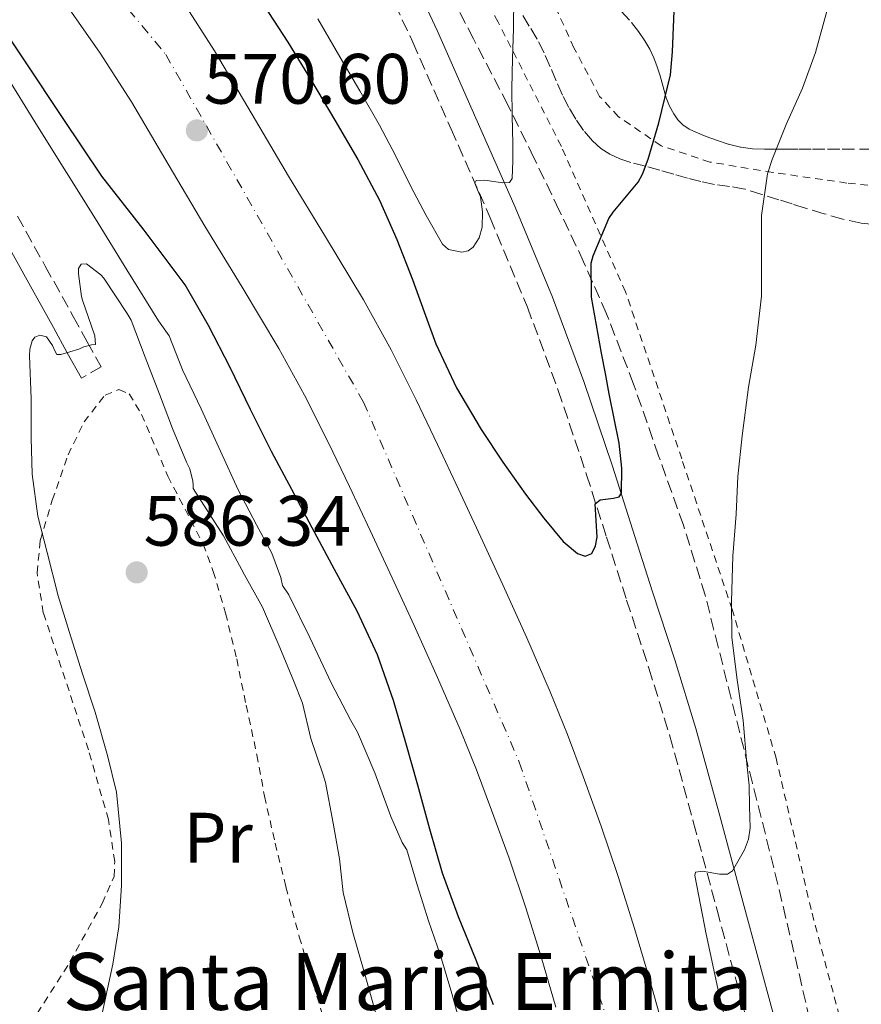
# Model space of a CAD drawing. Units: metres. Extents: x 610413 to 613862, y 4757082 to 4759451.
# Drawn here: x 612759 to 612877, y 4757850 to 4757988 of the extents above; entities that cross this region are included whole.
import ezdxf
from ezdxf.enums import TextEntityAlignment as Align

# ---------------------------------------------------------------- set-up
doc = ezdxf.new("R2010")
doc.units = ezdxf.units.M
doc.header["$MEASUREMENT"] = 0
for name, pattern in [('DGN Style 2', [1.7399219301090239, 1.043953158065414, -0.6959687720436097]), ('DGN Style 3', [2.435890702152634, 1.739921930109024, -0.6959687720436097]), ('DGN Style 4', [2.7856150101045474, 1.391937544087219, -0.6959687720436097, 0.001739921930109024, -0.6959687720436097])]:
    doc.linetypes.add(name, pattern=pattern)
for name, color, linetype, lineweight in [('Camino', 7, 'DGN Style 3', 0), ('Carretera', 9, 'Continuous', 0), ('Cota de punto acotado terreno', 7, 'Continuous', 0), ('Curva de nivel directora', 30, 'Continuous', 30), ('Curva de nivel intermedia', 30, 'Continuous', 0), ('Eje de carretera', 7, 'DGN Style 4', 0), ('Etiqueta de uso rústico', 92, 'Continuous', 0), ('Línea de asfalto', 7, 'Continuous', 13), ('Margen derecho', 7, 'Continuous', 0), ('Punto acotado terreno (símbolo)', 7, 'Continuous', 0), ('Senda', 7, 'DGN Style 3', 0), ('Tela metálica o alambrada', 7, 'DGN Style 2', 0), ('Texto de Iglesia-ermita', 51, 'Continuous', 0), ('Zona arbolada', 92, 'DGN Style 3', 0)]:
    doc.layers.add(name, color=color, linetype=linetype, lineweight=lineweight)
doc.styles.add('Style-Arial', font='arial.ttf')

# ---------------------------------------------------------------- blocks, each defined once
blk = doc.blocks.new('5PATER')
at = {"layer": 'Punto acotado terreno (símbolo)', "linetype": 'Continuous', "lineweight": 0}
h = blk.add_hatch(color=51, dxfattribs=at)
edge = h.paths.add_edge_path()
edge.add_ellipse((0, 0), major_axis=(-0.1095731443231308, -0.1110710700762829), ratio=0.9994222409660317, start_angle=0, end_angle=360)

msp = doc.modelspace()

# ---------------------------------------------------------------- linework, layer by layer
at = {"layer": 'Camino', "color": 7, "linetype": 'DGN Style 3', "lineweight": 0}
for points in [[(612808.1799999983, 4757997.160000001, 584.6999999999972), (612813.8199999998, 4757985.160000001, 582.9299999999931), (612819.1799999998, 4757972.970000003, 581.7700000000042), (612824.6600000005, 4757960.510000001, 579.3899999999995), (612829.890000001, 4757947.970000002, 578.0800000000019), (612834.2399999984, 4757936.270000001, 576.8399999999966), (612838.2100000002, 4757924.430000001, 575.8899999999995), (612841.0199999998, 4757915.640000002, 574.5500000000029), (612843.8399999985, 4757906.810000001, 573.6300000000048), (612846.9699999976, 4757897.250000001, 572.8500000000058), (612849.9200000003, 4757887.710000001, 571.5700000000071), (612853.2499999985, 4757875.540000001, 570.6000000000059), (612856.5399999986, 4757863.290000002, 569.1900000000024), (612860.7299999996, 4757847.770000001, 569.4499999999972)], [(612758.2600000021, 4757960.760000002, 582.4499999999971), (612762.1799999983, 4757953.720000001, 584.279999999999), (612766.100000001, 4757946.670000001, 584.9900000000054), (612768.0700000002, 4757943.11, 585), (612770.0399999993, 4757939.560000001, 585.2899999999937), (612767.2399999987, 4757938.01, 585.2899999999937)]]:
    msp.add_polyline3d(points, dxfattribs=at)
at = {"layer": 'Carretera', "color": 9, "linetype": 'Continuous', "lineweight": 0}
for points in [[(612833.9100000003, 4757849.640000001, 573.6499999999943), (612831.8400000003, 4757856.710000001, 573.6199999999953), (612829.6200000008, 4757863.74, 573.6000000000058), (612827.3200000008, 4757870.550000001, 573.6000000000058), (612824.870000001, 4757877.310000001, 573.9799999999959), (612822.7399999987, 4757883.000000001, 574.0800000000017), (612820.4699999979, 4757888.630000002, 574.25), (612817.2699999993, 4757895.970000001, 574.4499999999971), (612813.9800000013, 4757903.260000001, 574.5099999999948), (612810.9100000003, 4757909.930000001, 574.2700000000041), (612807.8200000012, 4757916.59, 574.1300000000047), (612804.8999999975, 4757922.760000001, 573.8300000000017), (612801.9400000004, 4757928.920000001, 573.6499999999943), (612798.61, 4757935.609999998, 573.5399999999936), (612795.0000000001, 4757942.15, 573.4400000000023), (612789.8200000012, 4757950.749999999, 573.3600000000006), (612784.6000000021, 4757959.320000002, 573.2299999999959), (612779.440000001, 4757968.060000001, 572.4499999999971), (612774.2699999989, 4757976.790000002, 572.2200000000012), (612769.879999999, 4757983.650000001, 572.1600000000036), (612765.1900000017, 4757990.320000002, 572.2100000000064)], [(612781.2699999994, 4757991.3, 572.5399999999936), (612785.9400000009, 4757983.98, 572.6699999999983), (612791.2399999984, 4757975.040000001, 572.5800000000017), (612796.3599999992, 4757966.369999999, 572.6199999999953), (612801.5399999982, 4757957.850000001, 572.8399999999965), (612806.8799999979, 4757949.010000001, 573.4100000000036), (612810.7499999992, 4757941.980000001, 573.7400000000052), (612814.2600000007, 4757934.949999999, 573.9700000000012), (612817.2800000004, 4757928.659999999, 574.0099999999948), (612820.2300000008, 4757922.4, 574.1000000000058), (612823.3500000011, 4757915.680000001, 574.179999999993), (612826.4499999991, 4757908.949999999, 574.1900000000023), (612829.7999999997, 4757901.529999998, 573.1900000000023), (612833.11, 4757893.940000001, 572.820000000007), (612835.5199999994, 4757887.960000001, 572.6399999999994), (612837.7399999991, 4757882.04, 572.4900000000052), (612840.2499999991, 4757875.08, 572.1300000000047), (612842.6600000008, 4757868.000000001, 571.529999999999), (612844.9499999997, 4757860.699999998, 571.5), (612847.0899999988, 4757853.420000001, 571.4499999999971), (612849.3700000009, 4757845.24, 571.4100000000036)]]:
    msp.add_polyline3d(points, dxfattribs=at)
at = {"layer": 'Curva de nivel directora', "color": 30, "linetype": 'Continuous', "lineweight": 30, "elevation": 575.0000000000001, "flags": 128}
for points in [[(612845.440000001, 4757965.520000001), (612846.0600000002, 4757966.640000002), (612846.8499999992, 4757968.740000002), (612848.3400000001, 4757973.84), (612849.9999999985, 4757980.580000001), (612850.269999999, 4757983.810000001), (612850.9799999997, 4758001.110000002)], [(612792.2399999992, 4757991.400000001), (612796.2600000004, 4757985.200000001), (612799.5799999996, 4757979.750000002), (612802.8299999996, 4757974.240000002), (612806.0700000006, 4757968.680000001), (612809.1199999994, 4757963.01), (612811.5699999991, 4757957.490000002), (612813.7599999995, 4757951.860000002), (612815.38, 4757947.33), (612817.0399999986, 4757942.800000002), (612819.9600000001, 4757936.65), (612823.4099999988, 4757930.77), (612826.4599999997, 4757926.189999999), (612829.6299999993, 4757921.699999999), (612832.2099999987, 4757918.320000002), (612834.9299999989, 4757915.040000001), (612836.9200000004, 4757913.350000001), (612838.0299999992, 4757912.970000001), (612838.9299999999, 4757913.350000001), (612839.4699999986, 4757914.450000001), (612839.7100000001, 4757915.670000001), (612839.5499999991, 4757918.020000001), (612839.4399999996, 4757920.340000001), (612840.119999999, 4757920.920000002), (612841.99, 4757921.12), (612842.7699999999, 4757921.310000001), (612843.1199999986, 4757921.830000001), (612843.1799999991, 4757925.350000001), (612842.7699999999, 4757928.880000001), (612842.0700000003, 4757932.340000001), (612841.3899999986, 4757935.79), (612840.85, 4757938.66), (612840.3200000002, 4757941.520000001), (612838.8799999985, 4757949.380000002), (612838.8499999995, 4757954.150000002), (612839.1199999999, 4757955.189999999), (612841.3300000004, 4757960.430000001), (612841.9400000006, 4757961.300000003), (612845.440000001, 4757965.520000001)], [(612825.1199999988, 4757849.960000001), (612822.7200000003, 4757856.24), (612820.2300000003, 4757862.320000002), (612817.9500000004, 4757868.470000001), (612816.2000000003, 4757874.640000002), (612814.4900000005, 4757880.82), (612812.7999999984, 4757886.770000001), (612811.0899999985, 4757892.710000001), (612808.86, 4757899.11), (612805.999999999, 4757905.250000001), (612802.8200000006, 4757911.130000002), (612799.6499999987, 4757916.99), (612796.7999999989, 4757922.33), (612793.9699999993, 4757927.67), (612791.0199999987, 4757933.57), (612788.1399999999, 4757939.51), (612785.1200000001, 4757945.390000002), (612781.8199999988, 4757951.119999999), (612776.0499999998, 4757958.79), (612770.1399999999, 4757966.36), (612764.6999999996, 4757974.440000001), (612759.2799999992, 4757982.550000003), (612754.829999999, 4757989.230000001)]]:
    msp.add_lwpolyline(points, dxfattribs=at)
at = {"layer": 'Curva de nivel intermedia', "color": 30, "linetype": 'Continuous', "lineweight": 0, "flags": 128}
for points, elevation in [([(612800.4800000003, 4757988.439999999), (612803.5400000003, 4757983.119999997), (612806.3400000009, 4757978.34), (612809.1399999994, 4757973.539999999), (612811.3800000013, 4757969.26), (612813.5200000004, 4757964.930000001), (612815.6900000006, 4757960.849999999), (612817.9700000006, 4757956.83), (612818.810000001, 4757956.069999999), (612820.6799999997, 4757955.679999999), (612821.5800000004, 4757955.88), (612822.2900000013, 4757956.390000001), (612823.1400000006, 4757957.720000001), (612823.5499999997, 4757959.199999999), (612823.5800000009, 4757961.329999999), (612823.3300000007, 4757963.460000002), (612822.8900000004, 4757964.449999999), (612822.5100000004, 4757965.359999999), (612822.7200000003, 4757965.75), (612823.9100000017, 4757965.8), (612826.4100000006, 4757965.41), (612827.3700000017, 4757965.48), (612827.7800000008, 4757966.029999999), (612827.8400000011, 4757968.5), (612827.8400000011, 4757970.960000001), (612827.7500000017, 4757974.83), (612827.7100000015, 4757978.689999999), (612827.820000001, 4757982.869999999), (612827.9400000017, 4757987.060000001), (612827.990000001, 4757991.649999999)], 580.0000000000001), ([(612857.7099999998, 4757847.769999999), (612856.8100000013, 4757851.630000001), (612855.020000001, 4757859.890000001), (612853.4100000015, 4757868.149999999), (612853.51, 4757868.609999999), (612854.5000000001, 4757868.739999999), (612856.8899999995, 4757868.33), (612857.9900000015, 4757868.34), (612858.7200000002, 4757868.8), (612860.3899999999, 4757871.720000001), (612860.9599999998, 4757873.25), (612861.1699999999, 4757874.850000001), (612861.1000000007, 4757877.84), (612861.0400000003, 4757880.829999999), (612860.7200000007, 4757883.84), (612860.22, 4757889.890000001), (612859.3600000016, 4757895.619999999), (612858.6200000017, 4757901.55), (612858.5599999992, 4757906.659999999), (612858.7500000015, 4757912.989999999), (612859.2300000021, 4757918.91), (612859.4700000011, 4757924.16), (612860.0900000003, 4757929.889999999), (612860.9599999998, 4757936.710000001), (612861.9700000001, 4757942.609999999), (612862.7800000014, 4757949.519999999), (612862.7800000014, 4757954.579999999), (612862.7800000014, 4757960.819999999), (612863.6300000009, 4757966.67), (612864.2900000003, 4757968.71), (612866.2700000006, 4757973.63), (612868.5400000016, 4757978.71), (612870.3699999999, 4757983.730000001), (612872.0599999997, 4757989.859999999)], 570), ([(612820.9900000005, 4757845.429999999), (612819.2900000016, 4757851.550000001), (612817.7100000014, 4757856.880000002), (612816.0100000004, 4757861.759999999), (612814.400000001, 4757866.83), (612812.9400000015, 4757871.73), (612812.3200000002, 4757872.77), (612810.7199999996, 4757876.430000001), (612808.4500000009, 4757882.55), (612806.0500000004, 4757888.270000001), (612805.0900000016, 4757889.92), (612802.3300000011, 4757895.199999999), (612799.3300000014, 4757901.569999999), (612796.3800000009, 4757907.550000001), (612795.5200000005, 4757908.850000001), (612795.2600000012, 4757910.000000001), (612794.0000000005, 4757913.430000001), (612791.8400000012, 4757917.390000001), (612789.2599999997, 4757922.289999999), (612786.7699999998, 4757927.759999999), (612784.0499999995, 4757933.699999998), (612781.4700000001, 4757939.160000001), (612779.5800000014, 4757943.92), (612778.0800000015, 4757946.039999999), (612773.6500000014, 4757953.2), (612769.2200000013, 4757960.359999999), (612761.100000001, 4757973.399999999), (612752.9600000003, 4757986.439999999)], 580.0000000000001), ([(612803.5200000001, 4757870.480000001), (612802.6200000016, 4757875.51), (612801.550000001, 4757881.220000001), (612801.2000000001, 4757882.269999999), (612799.47, 4757887.359999998), (612798.300000001, 4757892.32), (612797.0500000014, 4757895.51), (612795.1300000015, 4757900.15), (612792.7000000018, 4757905.81), (612790.1600000005, 4757910.369999999), (612789.7900000017, 4757911.09), (612787.2300000001, 4757915.859999998), (612782.9699999999, 4757922.48), (612782.9699999999, 4757923.009999999), (612782.9100000019, 4757923.51), (612782.4600000002, 4757925.249999999), (612782.0300000011, 4757926.21), (612780.0599999997, 4757930.92), (612778.2400000002, 4757935.73), (612776.2100000007, 4757940.92), (612774.2599999994, 4757946.159999999), (612773.6800000004, 4757947.06), (612770.4000000014, 4757952.02), (612769.9800000013, 4757952.5), (612767.9500000017, 4757954.039999999), (612767.2300000021, 4757954), (612766.8499999997, 4757953.400000001), (612766.8299999996, 4757952.640000001), (612767.2800000012, 4757949.480000001), (612767.4199999997, 4757948.949999998), (612769.1200000007, 4757943.92), (612769.2500000005, 4757942.739999999), (612768.6900000017, 4757942.679999999), (612767.5700000017, 4757942.369999998), (612766.880000001, 4757942.039999999), (612764.3799999999, 4757941.3), (612763.8200000012, 4757941.329999999), (612763.5199999993, 4757941.81), (612763.1799999997, 4757942.599999999), (612762.3400000014, 4757943.81), (612761.4100000015, 4757944.039999999), (612760.7000000008, 4757943.749999999), (612760.3200000008, 4757943.24), (612760.0200000014, 4757942.070000002), (612759.9699999999, 4757941.119999998), (612760.2100000012, 4757935.119999999), (612760.2100000012, 4757929.599999999), (612760.3200000008, 4757924.520000001), (612761.15, 4757918.630000001), (612762.4599999998, 4757913.489999999), (612763.9999999999, 4757907.430000001), (612765.5199999998, 4757902.42), (612767.4100000008, 4757896.439999999), (612769.2000000011, 4757891.09), (612770.9100000011, 4757884.98), (612772.1900000018, 4757879.859999999), (612772.8800000002, 4757872.689999999), (612772.8800000002, 4757866.720000001), (612772.5300000015, 4757860.92), (612771.6799999999, 4757855.67), (612770.16, 4757848.759999999)], 585), ([(612807.0499999995, 4757854.289999999), (612805.3700000008, 4757860.119999998), (612804.030000002, 4757865.76), (612803.5200000001, 4757870.480000001)], 585), ([(612808.7500000005, 4757848.229999999), (612807.0499999995, 4757854.289999999)], 585)]:
    msp.add_lwpolyline(points, dxfattribs=dict(at, elevation=elevation))
at = {"layer": 'Eje de carretera', "color": 7, "linetype": 'DGN Style 4', "lineweight": 0}
msp.add_polyline3d([(612325.9599701698, 4758379.13002067, 565.3899999999995), (612384.949999999, 4758332.53, 565.3699999999955), (612488.0599999978, 4758247.960000002, 561.3500000000058), (612553.0900000005, 4758193.28, 562.8399999999965), (612675.7100000002, 4758092.770000001, 567.5), (612715.1200000009, 4758059.270000001, 569.1399999999994), (612746.2699999983, 4758023.050000002, 569.7599999999949), (612779.1000000008, 4757983.460000002, 572.4499999999971), (612806.8799999973, 4757934.609999999, 573.7700000000042), (612828.760000002, 4757884.07, 573.4199999999984), (612847.8799999995, 4757828.07, 572.1300000000048), (612862.1900000013, 4757769.950000001, 568.029999999999), (612875.6600000006, 4757701.730000001, 566.050000000003), (612892.4899999971, 4757626.77, 562.3600000000007), (612949.5699999991, 4757382.350000001, 555.1199999999953), (612968.0899999999, 4757284.65, 551.5700000000069), (612974.82, 4757242.530000002, 550.2400000000055), (612975.139797247, 4757235.994143736, 550.3298999999972)], dxfattribs=at)
at = {"layer": 'Línea de asfalto', "color": 7, "linetype": 'Continuous', "lineweight": 13}
for points in [[(612833.9099999998, 4757849.640000002, 573.6499999999943), (612831.8399999999, 4757856.710000002, 573.6199999999953), (612829.6200000005, 4757863.740000002, 573.6000000000059), (612827.3200000003, 4757870.550000002, 573.6000000000059), (612824.8700000006, 4757877.310000001, 573.979999999996), (612822.7399999984, 4757883.000000002, 574.0800000000017), (612820.4699999974, 4757888.630000002, 574.25), (612817.2699999987, 4757895.970000001, 574.4499999999971), (612813.9800000008, 4757903.260000002, 574.5099999999949), (612810.9099999998, 4757909.930000002, 574.2700000000041), (612807.8200000006, 4757916.59, 574.1300000000047), (612804.8999999971, 4757922.760000001, 573.8300000000017), (612801.9399999998, 4757928.920000001, 573.6499999999943), (612798.6099999994, 4757935.609999999, 573.5399999999936), (612794.9999999997, 4757942.150000001, 573.4400000000024), (612789.8200000008, 4757950.75, 573.3600000000006), (612784.6000000016, 4757959.320000002, 573.229999999996), (612779.4400000006, 4757968.060000001, 572.4499999999971), (612774.2699999984, 4757976.790000002, 572.2200000000012), (612769.8799999985, 4757983.650000002, 572.1600000000036), (612765.1900000012, 4757990.320000002, 572.2100000000066)], [(612781.2699999989, 4757991.300000001, 572.5399999999936), (612785.9400000004, 4757983.980000001, 572.6699999999984), (612791.2399999979, 4757975.040000002, 572.5800000000019), (612796.3599999986, 4757966.369999999, 572.6199999999955), (612801.5399999976, 4757957.850000001, 572.8399999999964), (612806.8799999973, 4757949.010000001, 573.4100000000036), (612810.7499999988, 4757941.980000001, 573.7400000000054), (612814.2600000004, 4757934.949999999, 573.9700000000012), (612817.2799999999, 4757928.66, 574.0099999999948), (612820.2300000003, 4757922.400000001, 574.1000000000057), (612823.3500000007, 4757915.680000001, 574.179999999993), (612826.4499999987, 4757908.95, 574.1900000000024), (612829.7999999991, 4757901.529999999, 573.1900000000022), (612833.1099999994, 4757893.940000001, 572.820000000007), (612835.519999999, 4757887.960000002, 572.6399999999994), (612837.7399999986, 4757882.040000001, 572.4900000000055), (612840.2499999986, 4757875.08, 572.1300000000048), (612842.6600000004, 4757868.000000002, 571.529999999999), (612844.9499999993, 4757860.699999999, 571.5000000000001), (612847.0899999985, 4757853.420000002, 571.4499999999971), (612849.3700000005, 4757845.24, 571.4100000000036)]]:
    msp.add_polyline3d(points, dxfattribs=at)
at = {"layer": 'Margen derecho', "color": 7, "linetype": 'Continuous', "lineweight": 0}
for points in [[(612864.4099999988, 4757848.77, 568.7700000000041), (612860.2199999979, 4757864.28, 569.0399999999936), (612856.9299999998, 4757876.540000002, 570.3399999999966), (612853.579999997, 4757888.779999999, 571.2899999999937), (612850.6000000021, 4757898.410000001, 572.029999999999), (612847.4599999993, 4757907.980000002, 572.7700000000043), (612844.6499999975, 4757916.800000003, 573.5500000000029), (612841.8299999967, 4757925.610000002, 575.2599999999949), (612837.8399999992, 4757937.540000003, 575.8399999999966), (612833.4299999991, 4757949.369999999, 576.8699999999955), (612828.1700000019, 4757962.010000001, 578.5200000000042), (612822.6700000011, 4757974.51, 581.1399999999995), (612817.2899999989, 4757986.740000002, 582.8899999999995), (612811.5899999992, 4757998.86, 583.8600000000007)], [(612767.2399999987, 4757938.01, 585.2899999999937), (612765.2699999996, 4757941.560000001, 585), (612763.3099999992, 4757945.119999999, 584.9700000000012), (612759.390000001, 4757952.170000002, 584.050000000003), (612755.4699999982, 4757959.210000004, 582.8099999999977)]]:
    msp.add_polyline3d(points, dxfattribs=at)
at = {"layer": 'Senda', "color": 7, "linetype": 'DGN Style 3', "lineweight": 0}
msp.add_polyline3d([(612871.1900000002, 4757840.790000003, 567.6600000000036), (612867.8999999978, 4757855.010000001, 567.6199999999953), (612864.5199999983, 4757869.210000001, 569.0899999999965), (612861.5199999987, 4757881.100000001, 569.9100000000036), (612858.519999999, 4757892.990000002, 570.1799999999932), (612856.6999999996, 4757900.250000001, 570.5399999999936), (612854.8700000012, 4757907.500000002, 570.9400000000024), (612851.8099999991, 4757917.360000002, 572.229999999996), (612848.3299999988, 4757927.100000001, 573.4600000000065), (612844.8099999984, 4757937.150000001, 574.0700000000071), (612841.030000001, 4757947.030000002, 574.6399999999994), (612837.8000000011, 4757954.330000001, 575.3300000000019), (612834.3799999991, 4757961.550000001, 577.3099999999978), (612830.8099999973, 4757968.960000004, 579.1499999999943), (612827.1599999995, 4757976.36, 580.1300000000048), (612822.3400000003, 4757985.640000002, 581.5200000000041), (612817.4699999976, 4757994.91, 582.570000000007)], dxfattribs=at)
at = {"layer": 'Tela metálica o alambrada', "color": 7, "linetype": 'DGN Style 2', "lineweight": 0}
for points in [[(612911.7400000002, 4757959.100000001, 562.529999999999), (612888.1200000001, 4757964.060000001, 565.4400000000023), (612874.7800000003, 4757965.4, 567.4400000000023), (612864.3600000005, 4757966.890000001, 569.4799999999959), (612855.5300000003, 4757968.350000001, 571.1600000000036), (612848.6799999997, 4757970.630000001, 572.4499999999971), (612842.7100000001, 4757974.710000001, 574.9499999999971), (612840.04, 4757977.560000001, 576.679999999993), (612836.4400000004, 4757984.390000001, 578.320000000007), (612832.5099999999, 4757993.029999999, 579.6699999999983), (612829.1500000004, 4758001.32, 580.9600000000064), (612826.1500000004, 4758007.15, 581.7299999999959), (612823.0199999996, 4758012.890000001, 582.7400000000052), (612820.2800000003, 4758017.350000001, 583.1399999999994), (612816.9400000004, 4758019.800000001, 583.4900000000052), (612814.3899999997, 4758019.980000001, 583.9100000000036), (612811.9600000001, 4758020.15, 584.279999999999), (612808.3899999997, 4758021.350000001, 584.8500000000058)], [(612874.6100000005, 4757845.02, 566.8800000000047), (612869.75, 4757863.350000001, 567.6699999999983), (612864.8399999999, 4757884.600000001, 568.320000000007), (612858.6600000003, 4757905.51, 569.3999999999943), (612851.5800000001, 4757926.65, 571.0899999999965), (612843.6900000004, 4757950.109999999, 573.429999999993), (612834.6699999999, 4757970.539999999, 577.2200000000012), (612825.79, 4757987.99, 580.6300000000047), (612814.7000000002, 4758008.67, 583.8300000000017)], [(612761.0300000003, 4757848.75, 582.8699999999953), (612765.6399999997, 4757856, 584.0200000000041), (612770.1799999997, 4757864.220000001, 585.1199999999953), (612771.8499999996, 4757868, 585.4400000000023), (612771.9299999997, 4757870.08, 585.4600000000064), (612771.0499999998, 4757875.980000001, 585.5399999999936), (612768.2300000006, 4757885.800000001, 585.6000000000058), (612761.9000000004, 4757905.039999999, 585.0399999999936), (612761.0199999996, 4757910.640000001, 585.0399999999936), (612761.4800000006, 4757915.210000001, 585.0599999999977), (612763.1600000003, 4757920.859999999, 585.429999999993), (612765.3700000001, 4757927.210000001, 585.7299999999959), (612767.6200000001, 4757931.850000001, 586.0800000000017), (612770.5700000003, 4757935.609999999, 586.2299999999959), (612772.5199999996, 4757936.380000001, 586.1499999999943), (612773.9800000006, 4757935.789999999, 586.1000000000058), (612775.7000000002, 4757932.890000001, 585.9400000000023), (612779.4000000004, 4757924.220000001, 585.7299999999959), (612784.3600000005, 4757914.67, 585.9100000000036), (612785.7699999996, 4757910.83, 585.9100000000036), (612787.5099999999, 4757904.960000001, 585.9100000000036), (612789.0599999996, 4757898.560000001, 585.9100000000036), (612790.3899999997, 4757892.039999999, 585.9100000000036), (612791.9000000004, 4757885.07, 585.9100000000036), (612792.9699999997, 4757879.26, 585.9400000000023), (612794.4699999997, 4757872.67, 585.9600000000064), (612795.9800000006, 4757866.539999999, 585.9600000000064), (612797.8499999996, 4757859.529999999, 585.9600000000064), (612801.9600000001, 4757845.710000001, 585.9400000000023)]]:
    msp.add_polyline3d(points, dxfattribs=at)
at = {"layer": 'Zona arbolada', "color": 92, "linetype": 'DGN Style 3', "lineweight": 0}
for points in [[(612883.0199999996, 4757959.039999999, 569.9799999999959), (612876.79, 4757959.77, 570.8699999999953), (612874.2000000002, 4757960.300000001, 571.5399999999936), (612871.5800000001, 4757961.09, 572.4700000000012), (612868.9500000002, 4757961.880000001, 573.3999999999943), (612867.0999999996, 4757962.460000001, 573.4499999999971), (612865.2400000002, 4757963.029999999, 573.5099999999948), (612862.8399999999, 4757963.789999999, 573.6499999999943), (612860.4400000004, 4757964.539999999, 573.8300000000017), (612858.3099999996, 4757964.92, 573.9199999999983), (612856.1699999999, 4757965.210000001, 574.0500000000029), (612854.2699999996, 4757965.630000001, 574.4499999999971), (612852.4100000003, 4757966.09, 575.0099999999948), (612850.4500000002, 4757966.640000001, 575.6000000000058), (612848.4900000002, 4757967.189999999, 576.1999999999971), (612846.4699999997, 4757967.75, 576.6499999999943), (612844.4400000004, 4757968.300000001, 577.1900000000023), (612842.9000000004, 4757968.82, 577.8600000000006), (612841.4699999997, 4757969.470000001, 578.5599999999977), (612840.2000000002, 4757970.26, 579.1999999999971), (612839.0499999998, 4757971.310000001, 579.779999999999), (612837.7999999998, 4757972.779999999, 580.320000000007), (612836.7000000002, 4757974.359999999, 580.8399999999965), (612835.7000000002, 4757976.029999999, 581.4100000000036), (612834.8099999996, 4757977.75, 581.9900000000052), (612833.9600000001, 4757979.730000001, 582.6100000000006), (612833.1100000005, 4757981.720000001, 583.1999999999971), (612832.2400000002, 4757983.67, 583.5899999999965), (612831.2699999996, 4757985.59, 583.8099999999977), (612830.1600000003, 4757987.449999999, 584), (612829.0300000003, 4757989.289999999, 584.1199999999953)], [(612883.0199999996, 4757959.039999999, 569.9799999999959), (612876.79, 4757959.77, 570.8699999999953), (612874.2000000002, 4757960.300000001, 571.5399999999936), (612871.5800000001, 4757961.09, 572.4700000000012), (612868.9500000002, 4757961.880000001, 573.3999999999943), (612867.0999999996, 4757962.460000001, 573.4499999999971), (612865.2400000002, 4757963.029999999, 573.5099999999948), (612862.8399999999, 4757963.789999999, 573.6499999999943), (612860.4400000004, 4757964.539999999, 573.8300000000017), (612858.3099999996, 4757964.92, 573.9199999999983), (612856.1699999999, 4757965.210000001, 574.0500000000029), (612854.2699999996, 4757965.630000001, 574.4499999999971), (612852.4100000003, 4757966.09, 575.0099999999948), (612850.4500000002, 4757966.640000001, 575.6000000000058), (612848.4900000002, 4757967.189999999, 576.1999999999971), (612846.4699999997, 4757967.75, 576.6499999999943), (612844.4400000004, 4757968.300000001, 577.1900000000023), (612842.9000000004, 4757968.82, 577.8600000000006), (612841.4699999997, 4757969.470000001, 578.5599999999977), (612840.2000000002, 4757970.26, 579.1999999999971), (612839.0499999998, 4757971.310000001, 579.779999999999), (612837.7999999998, 4757972.779999999, 580.320000000007), (612836.7000000002, 4757974.359999999, 580.8399999999965), (612835.7000000002, 4757976.029999999, 581.4100000000036), (612834.8099999996, 4757977.75, 581.9900000000052), (612833.9600000001, 4757979.730000001, 582.6100000000006), (612833.1100000005, 4757981.720000001, 583.1999999999971), (612832.2400000002, 4757983.67, 583.5899999999965), (612831.2699999996, 4757985.59, 583.8099999999977), (612830.1600000003, 4757987.449999999, 584), (612829.0300000003, 4757989.289999999, 584.1199999999953)], [(612843.0700000003, 4757989.539999999, 580), (612844.5199999996, 4757987.960000001, 579.779999999999), (612845.5199999996, 4757986.689999999, 579.5399999999936), (612846.4100000003, 4757985.350000001, 579.2400000000052), (612847.0899999999, 4757984.189999999, 578.9400000000023), (612847.6699999999, 4757982.970000001, 578.6600000000036), (612848.1399999997, 4757981.730000001, 578.429999999993), (612848.5499999998, 4757980.470000001, 578.2100000000064), (612848.9699999997, 4757978.92, 577.9199999999983), (612849.3899999997, 4757977.369999999, 577.5899999999965), (612849.8600000005, 4757976.199999999, 577.2200000000012), (612850.4600000001, 4757975.100000001, 576.820000000007), (612851.0199999996, 4757974.26, 576.5500000000029), (612851.7400000002, 4757973.550000001, 576.2899999999936), (612852.6299999999, 4757972.970000001, 576.0500000000029), (612853.5800000001, 4757972.52, 575.8399999999965), (612855, 4757971.939999999, 575.570000000007), (612856.4400000004, 4757971.4, 575.3000000000029), (612858.1500000004, 4757970.859999999, 574.9900000000052), (612859.8700000001, 4757970.439999999, 574.679999999993), (612861.5300000003, 4757970.210000001, 574.2599999999948), (612863.2100000001, 4757970.140000001, 573.8000000000029), (612864.6699999999, 4757970.140000001, 573.4700000000012), (612866.1399999997, 4757970.140000001, 573.1600000000036), (612868.04, 4757970.140000001, 572.779999999999), (612869.9600000001, 4757970.140000001, 572.4799999999959), (612872.04, 4757970.140000001, 572.279999999999), (612874.1200000001, 4757970.140000001, 572.1000000000058), (612876.6600000003, 4757970.140000001, 571.8099999999977), (612879.1900000004, 4757970.140000001, 571.4900000000052)], [(612843.0700000003, 4757989.539999999, 580), (612844.5199999996, 4757987.960000001, 579.779999999999), (612845.5199999996, 4757986.689999999, 579.5399999999936), (612846.4100000003, 4757985.350000001, 579.2400000000052), (612847.0899999999, 4757984.189999999, 578.9400000000023), (612847.6699999999, 4757982.970000001, 578.6600000000036), (612848.1399999997, 4757981.730000001, 578.429999999993), (612848.5499999998, 4757980.470000001, 578.2100000000064), (612848.9699999997, 4757978.92, 577.9199999999983), (612849.3899999997, 4757977.369999999, 577.5899999999965), (612849.8600000005, 4757976.199999999, 577.2200000000012), (612850.4600000001, 4757975.100000001, 576.820000000007), (612851.0199999996, 4757974.26, 576.5500000000029), (612851.7400000002, 4757973.550000001, 576.2899999999936), (612852.6299999999, 4757972.970000001, 576.0500000000029), (612853.5800000001, 4757972.52, 575.8399999999965), (612855, 4757971.939999999, 575.570000000007), (612856.4400000004, 4757971.4, 575.3000000000029), (612858.1500000004, 4757970.859999999, 574.9900000000052), (612859.8700000001, 4757970.439999999, 574.679999999993), (612861.5300000003, 4757970.210000001, 574.2599999999948), (612863.2100000001, 4757970.140000001, 573.8000000000029), (612864.6699999999, 4757970.140000001, 573.4700000000012), (612866.1399999997, 4757970.140000001, 573.1600000000036), (612868.04, 4757970.140000001, 572.779999999999), (612869.9600000001, 4757970.140000001, 572.4799999999959), (612872.04, 4757970.140000001, 572.279999999999), (612874.1200000001, 4757970.140000001, 572.1000000000058), (612876.6600000003, 4757970.140000001, 571.8099999999977), (612879.1900000004, 4757970.140000001, 571.4900000000052)]]:
    msp.add_polyline3d(points, dxfattribs=at)

# ---------------------------------------------------------------- block references
at = {"layer": 'Punto acotado terreno (símbolo)', "color": 7, "linetype": 'Continuous', "lineweight": 0, "xscale": 10, "yscale": 10, "zscale": 10}
for p in [(612783.4699999985, 4757972.790000001, 570.6000000000063), (612775.0199999993, 4757910.710000001, 586.339999999997)]:
    msp.add_blockref('5PATER', p, dxfattribs=at)

# ---------------------------------------------------------------- texts
at = {"layer": 'Cota de punto acotado terreno', "color": 7, "linetype": 'Continuous', "lineweight": 0, "style": 'Style-Arial'}
for s, p in [('570.60', (612784.4299999999, 4757976.540000001, 570.6000000000058)), ('586.34', (612775.980000001, 4757914.460000001, 586.3399999999965))]:
    msp.add_text(s, height=7.000000000000002, dxfattribs=at).set_placement(p)
at = {"layer": 'Etiqueta de uso rústico', "color": 92, "linetype": 'Continuous', "lineweight": 0, "style": 'Style-Arial'}
msp.add_text('Pr', height=7.000000000000002, dxfattribs=at).set_placement((612786.4554566104, 4757873.450009999, 585.6000000000058), align=Align.MIDDLE_CENTER)
at = {"layer": 'Texto de Iglesia-ermita', "color": 51, "linetype": 'Continuous', "lineweight": 0, "style": 'Style-Arial'}
msp.add_text('Santa Maria Ermita', height=8, dxfattribs=at).set_placement((612764.6599999998, 4757849.259999999, 583.4700000000012))

doc.saveas('drawing.dxf')
